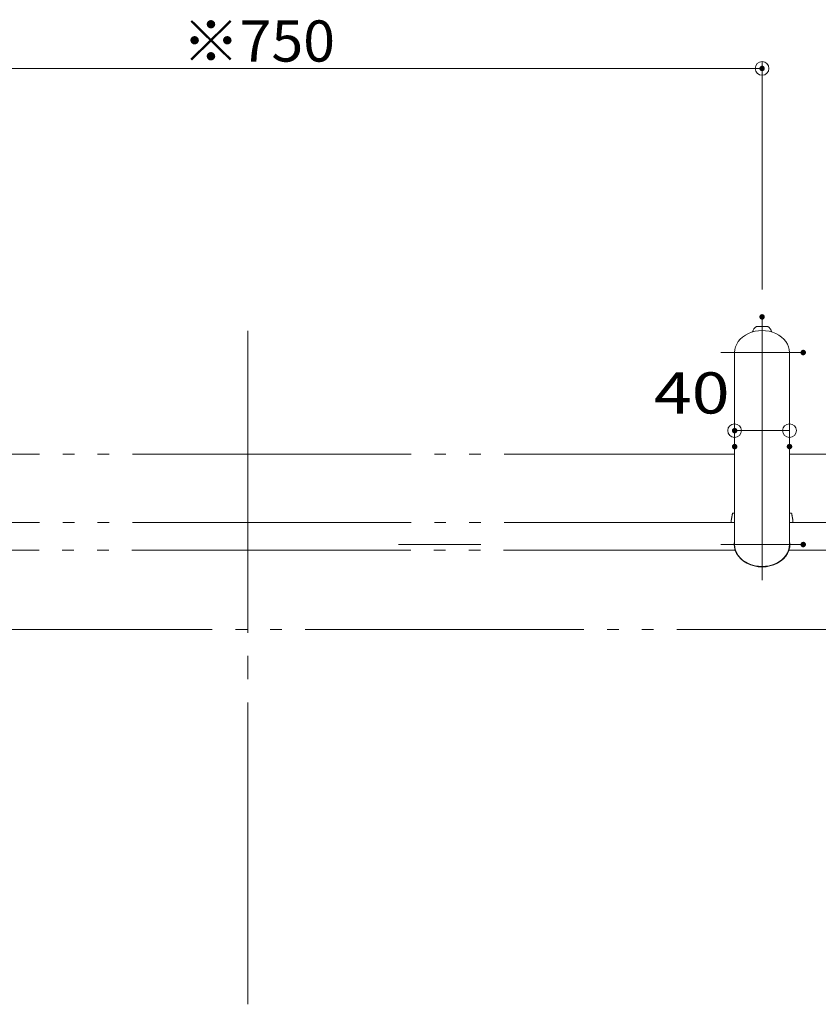
# Model space of a CAD drawing. Units: millimetres. Extents: x -2000 to 2000, y -1385 to 1385.
# Drawn here: x -1418 to -835, y -889 to -171 of the extents above; entities that cross this region are included whole.
import ezdxf

# ---------------------------------------------------------------- set-up
doc = ezdxf.new("R2010")
doc.units = ezdxf.units.MM
doc.header["$LTSCALE"] = 10
doc.linetypes.add('JWW_CENTERX2', pattern=[27.093333, 22.013333, -1.693333, 1.693333, -1.693333])
doc.linetypes.add('JWW_PHANTOMX2', pattern=[27.093333, 20.32, -1.693333, 0.846667, -1.693333, 0.846667, -1.693333])
doc.layers.add('CENTER', color=7, linetype='Continuous')
doc.layers.add('一般寸法', color=7, linetype='Continuous')
doc.styles.add('ＭＳ ゴシック', font='txt', dxfattribs={"height": 1})

# ---------------------------------------------------------------- blocks, each defined once
blk = doc.blocks.new('_ORIGIN_0-4_')
at = {"layer": '一般寸法', "color": 1, "linetype": 'Continuous', "lineweight": 5}
blk.add_line((0, 0), (-1, 0), dxfattribs=at)
blk.add_circle((0, 0), 0.5, dxfattribs=at)

msp = doc.modelspace()

# ---------------------------------------------------------------- linework, layer by layer
at = {"color": 4, "linetype": 'Continuous', "lineweight": 5}
for p, q in [((-880.57, -395.14), (-872.27, -395.14)), ((-896.42, -554.14), (-896.42, -414.14)), ((-856.42, -554.14), (-856.42, -414.14)), ((-897.51, -531.14), (-896.42, -531.14)), ((-856.42, -531.14), (-855.34, -531.14)), ((-898.87, -537.31), (-898.88, -537.34)), ((-898.88, -537.34), (-898.88, -537.37)), ((-898.88, -537.37), (-898.88, -537.4)), ((-898.88, -537.4), (-898.88, -537.44)), ((-898.88, -537.44), (-898.88, -537.47)), ((-898.88, -537.47), (-898.88, -537.5)), ((-898.88, -537.5), (-898.88, -537.54)), ((-898.88, -537.54), (-898.88, -537.57)), ((-898.88, -537.57), (-898.88, -537.6)), ((-898.88, -537.6), (-898.88, -537.64)), ((-898.88, -537.64), (-898.88, -537.67)), ((-898.88, -537.67), (-898.88, -537.7)), ((-898.88, -537.7), (-898.88, -537.74)), ((-898.88, -537.74), (-898.88, -537.77)), ((-898.88, -537.77), (-898.88, -537.8)), ((-898.88, -537.8), (-898.88, -537.83)), ((-898.86, -536.78), (-898.87, -536.81)), ((-898.87, -536.81), (-898.87, -536.84)), ((-898.87, -536.84), (-898.87, -536.88)), ((-898.87, -536.88), (-898.87, -536.91)), ((-898.87, -536.91), (-898.87, -536.94)), ((-898.87, -536.94), (-898.87, -536.98)), ((-898.87, -536.98), (-898.87, -537.01)), ((-898.87, -537.01), (-898.87, -537.04)), ((-898.87, -537.04), (-898.87, -537.07)), ((-898.87, -537.07), (-898.87, -537.11)), ((-898.87, -537.11), (-898.87, -537.14)), ((-898.87, -537.14), (-898.87, -537.17)), ((-898.87, -537.17), (-898.87, -537.21)), ((-898.87, -537.21), (-898.87, -537.24)), ((-898.87, -537.24), (-898.87, -537.27)), ((-898.87, -537.27), (-898.87, -537.31)), ((-898.85, -536.22), (-898.86, -536.25)), ((-898.86, -536.25), (-898.86, -536.28)), ((-898.86, -536.28), (-898.86, -536.31)), ((-898.86, -536.31), (-898.86, -536.35)), ((-898.86, -536.35), (-898.86, -536.38)), ((-898.86, -536.38), (-898.86, -536.41)), ((-898.86, -536.41), (-898.86, -536.45)), ((-898.86, -536.45), (-898.86, -536.48)), ((-898.86, -536.48), (-898.86, -536.51)), ((-898.86, -536.51), (-898.86, -536.55)), ((-898.86, -536.55), (-898.86, -536.58)), ((-898.86, -536.58), (-898.86, -536.61)), ((-898.86, -536.61), (-898.86, -536.65)), ((-898.86, -536.65), (-898.86, -536.68)), ((-898.86, -536.68), (-898.86, -536.71)), ((-898.86, -536.71), (-898.86, -536.74)), ((-898.86, -536.74), (-898.86, -536.78)), ((-898.84, -536.1), (-898.85, -536.1)), ((-898.85, -536.1), (-898.85, -536.1)), ((-898.85, -536.1), (-898.85, -536.11)), ((-898.85, -536.11), (-898.85, -536.11)), ((-898.85, -536.11), (-898.85, -536.11)), ((-898.85, -536.11), (-898.85, -536.11)), ((-898.85, -536.11), (-898.85, -536.11)), ((-898.85, -536.11), (-898.85, -536.12)), ((-898.85, -536.12), (-898.85, -536.12)), ((-898.85, -536.12), (-898.85, -536.12)), ((-898.85, -536.12), (-898.85, -536.12)), ((-898.85, -536.12), (-898.85, -536.12)), ((-898.85, -536.12), (-898.85, -536.13)), ((-898.85, -536.13), (-898.85, -536.13)), ((-898.85, -536.13), (-898.85, -536.13)), ((-898.85, -536.13), (-898.85, -536.13)), ((-898.85, -536.13), (-898.85, -536.14)), ((-898.85, -536.14), (-898.85, -536.14)), ((-898.85, -536.14), (-898.85, -536.14)), ((-898.85, -536.14), (-898.85, -536.14)), ((-898.85, -536.14), (-898.85, -536.14)), ((-898.85, -536.14), (-898.85, -536.15)), ((-898.85, -536.15), (-898.85, -536.15)), ((-898.85, -536.15), (-898.85, -536.15)), ((-898.85, -536.15), (-898.85, -536.15)), ((-898.85, -536.15), (-898.85, -536.15)), ((-898.85, -536.15), (-898.85, -536.16)), ((-898.85, -536.16), (-898.85, -536.16)), ((-898.85, -536.16), (-898.85, -536.16)), ((-898.85, -536.16), (-898.85, -536.16)), ((-898.85, -536.16), (-898.85, -536.17)), ((-898.85, -536.17), (-898.85, -536.17)), ((-898.85, -536.17), (-898.85, -536.17)), ((-898.85, -536.17), (-898.85, -536.17)), ((-898.85, -536.17), (-898.85, -536.17)), ((-898.85, -536.17), (-898.85, -536.18)), ((-898.85, -536.18), (-898.85, -536.22)), ((-898.85, -536.18), (-898.85, -536.18)), ((-898.85, -536.18), (-898.85, -536.18)), ((-898.85, -536.18), (-898.85, -536.18)), ((-898.85, -536.18), (-898.85, -536.18)), ((-898.85, -536.18), (-898.85, -536.18)), ((-898.83, -536.03), (-898.84, -536.06)), ((-898.84, -536.06), (-898.84, -536.1)), ((-898.84, -536.1), (-898.84, -536.1)), ((-898.84, -536.1), (-898.84, -536.1)), ((-898.82, -535.97), (-898.83, -536)), ((-898.83, -536), (-898.83, -536.03)), ((-898.81, -535.94), (-898.82, -535.97)), ((-898.8, -535.87), (-898.81, -535.9)), ((-898.81, -535.9), (-898.81, -535.94)), ((-898.79, -535.81), (-898.8, -535.84)), ((-898.8, -535.84), (-898.8, -535.87)), ((-898.78, -535.77), (-898.79, -535.81)), ((-898.77, -535.71), (-898.78, -535.74)), ((-898.78, -535.74), (-898.78, -535.77)), ((-898.76, -535.68), (-898.77, -535.71)), ((-898.75, -535.61), (-898.76, -535.65)), ((-898.76, -535.65), (-898.76, -535.68)), ((-898.74, -535.55), (-898.75, -535.58)), ((-898.75, -535.58), (-898.75, -535.61)), ((-898.73, -535.52), (-898.74, -535.55)), ((-898.72, -535.45), (-898.73, -535.48)), ((-898.73, -535.48), (-898.73, -535.52)), ((-898.71, -535.39), (-898.72, -535.42)), ((-898.72, -535.42), (-898.72, -535.45)), ((-898.7, -535.35), (-898.71, -535.39)), ((-898.69, -535.29), (-898.7, -535.32)), ((-898.7, -535.32), (-898.7, -535.35)), ((-898.68, -535.23), (-898.69, -535.26)), ((-898.69, -535.26), (-898.69, -535.29)), ((-898.67, -535.19), (-898.68, -535.23)), ((-898.66, -535.13), (-898.67, -535.16)), ((-898.67, -535.16), (-898.67, -535.19)), ((-898.65, -535.07), (-898.66, -535.1)), ((-898.66, -535.1), (-898.66, -535.13)), ((-898.64, -535.03), (-898.65, -535.07)), ((-898.63, -534.97), (-898.64, -535)), ((-898.64, -535), (-898.64, -535.03)), ((-898.62, -534.9), (-898.63, -534.94)), ((-898.63, -534.94), (-898.63, -534.97)), ((-898.61, -534.87), (-898.62, -534.9)), ((-898.6, -534.81), (-898.61, -534.84)), ((-898.61, -534.84), (-898.61, -534.87)), ((-898.59, -534.74), (-898.6, -534.78)), ((-898.6, -534.78), (-898.6, -534.81)), ((-898.58, -534.71), (-898.59, -534.74)), ((-898.57, -534.65), (-898.58, -534.68)), ((-898.58, -534.68), (-898.58, -534.71)), ((-898.57, -538.14), (-898.58, -538.14)), ((-898.58, -538.14), (-898.58, -538.14)), ((-898.56, -534.58), (-898.57, -534.61)), ((-898.57, -534.61), (-898.57, -534.65)), ((-898.56, -538.14), (-898.57, -538.14)), ((-898.55, -534.55), (-898.56, -534.58)), ((-898.55, -538.14), (-898.56, -538.14)), ((-898.56, -538.14), (-898.56, -538.14)), ((-898.54, -534.49), (-898.55, -534.52)), ((-898.55, -534.52), (-898.55, -534.55)), ((-898.54, -538.14), (-898.55, -538.14)), ((-898.53, -534.42), (-898.54, -534.45)), ((-898.54, -534.45), (-898.54, -534.49)), ((-898.53, -538.14), (-898.54, -538.14)), ((-898.52, -534.39), (-898.53, -534.42)), ((-898.52, -538.14), (-898.53, -538.14)), ((-898.51, -534.33), (-898.52, -534.36)), ((-898.52, -534.36), (-898.52, -534.39)), ((-898.51, -538.14), (-898.52, -538.14)), ((-898.5, -534.26), (-898.51, -534.29)), ((-898.51, -534.29), (-898.51, -534.33)), ((-898.49, -538.14), (-898.51, -538.14)), ((-898.49, -534.23), (-898.5, -534.26)), ((-898.48, -534.17), (-898.49, -534.2)), ((-898.49, -534.2), (-898.49, -534.23)), ((-898.48, -538.14), (-898.49, -538.14)), ((-898.47, -534.1), (-898.48, -534.13)), ((-898.48, -534.13), (-898.48, -534.17)), ((-898.47, -538.14), (-898.48, -538.14)), ((-898.46, -534.07), (-898.47, -534.1)), ((-898.46, -538.14), (-898.47, -538.14)), ((-898.45, -534.01), (-898.46, -534.04)), ((-898.46, -534.04), (-898.46, -534.07)), ((-898.44, -538.14), (-898.46, -538.14)), ((-898.44, -533.94), (-898.45, -533.97)), ((-898.45, -533.97), (-898.45, -534.01)), ((-898.43, -533.88), (-898.44, -533.91)), ((-898.44, -533.91), (-898.44, -533.94)), ((-898.43, -538.14), (-898.44, -538.14)), ((-898.42, -533.85), (-898.43, -533.88)), ((-898.42, -538.14), (-898.43, -538.14)), ((-898.41, -533.78), (-898.42, -533.81)), ((-898.42, -533.81), (-898.42, -533.85)), ((-898.4, -538.14), (-898.42, -538.14)), ((-898.4, -533.72), (-898.41, -533.75)), ((-898.41, -533.75), (-898.41, -533.78)), ((-898.39, -533.69), (-898.4, -533.72)), ((-898.38, -538.14), (-898.4, -538.14)), ((-898.38, -533.62), (-898.39, -533.65)), ((-898.39, -533.65), (-898.39, -533.69)), ((-898.37, -533.56), (-898.38, -533.59)), ((-898.38, -533.59), (-898.38, -533.62)), ((-898.37, -538.14), (-898.38, -538.14)), ((-898.36, -533.53), (-898.37, -533.56)), ((-898.35, -538.14), (-898.37, -538.14)), ((-898.35, -533.46), (-898.36, -533.5)), ((-898.36, -533.5), (-898.36, -533.53)), ((-898.34, -533.4), (-898.35, -533.43)), ((-898.35, -533.43), (-898.35, -533.46)), ((-898.33, -538.14), (-898.35, -538.14)), ((-898.33, -533.34), (-898.34, -533.37)), ((-898.34, -533.37), (-898.34, -533.4)), ((-898.32, -533.3), (-898.33, -533.34)), ((-898.32, -538.14), (-898.33, -538.14)), ((-898.31, -533.24), (-898.32, -533.27)), ((-898.32, -533.27), (-898.32, -533.3)), ((-898.3, -538.14), (-898.32, -538.14)), ((-898.3, -533.18), (-898.31, -533.21)), ((-898.31, -533.21), (-898.31, -533.24)), ((-898.29, -533.12), (-898.3, -533.15)), ((-898.3, -533.15), (-898.3, -533.18)), ((-898.28, -538.14), (-898.3, -538.14)), ((-898.28, -533.08), (-898.29, -533.12)), ((-898.27, -533.02), (-898.28, -533.05)), ((-898.28, -533.05), (-898.28, -533.08)), ((-898.26, -538.14), (-898.28, -538.14)), ((-898.26, -532.96), (-898.27, -532.99)), ((-898.27, -532.99), (-898.27, -533.02)), ((-898.25, -532.9), (-898.26, -532.93)), ((-898.26, -532.93), (-898.26, -532.96)), ((-898.24, -538.14), (-898.26, -538.14)), ((-898.24, -532.86), (-898.25, -532.9)), ((-898.23, -532.8), (-898.24, -532.83)), ((-898.24, -532.83), (-898.24, -532.86)), ((-898.22, -538.14), (-898.24, -538.14)), ((-898.22, -532.74), (-898.23, -532.77)), ((-898.23, -532.77), (-898.23, -532.8)), ((-898.21, -532.68), (-898.22, -532.71)), ((-898.22, -532.71), (-898.22, -532.74)), ((-898.2, -538.14), (-898.22, -538.14)), ((-898.2, -532.65), (-898.21, -532.68)), ((-898.19, -532.58), (-898.2, -532.61)), ((-898.2, -532.61), (-898.2, -532.65)), ((-898.18, -538.14), (-898.2, -538.14)), ((-898.18, -532.52), (-898.19, -532.55)), ((-898.19, -532.55), (-898.19, -532.58)), ((-898.17, -532.46), (-898.18, -532.49)), ((-898.18, -532.49), (-898.18, -532.52)), ((-898.16, -538.14), (-898.18, -538.14)), ((-898.16, -532.4), (-898.17, -532.43)), ((-898.17, -532.43), (-898.17, -532.46)), ((-898.15, -532.37), (-898.16, -532.4)), ((-898.13, -538.14), (-898.16, -538.14)), ((-898.14, -532.31), (-898.15, -532.34)), ((-898.15, -532.34), (-898.15, -532.37)), ((-898.13, -532.25), (-898.14, -532.28)), ((-898.14, -532.28), (-898.14, -532.31)), ((-898.12, -532.19), (-898.13, -532.22)), ((-898.13, -532.22), (-898.13, -532.25)), ((-898.11, -538.14), (-898.13, -538.14)), ((-898.11, -532.14), (-898.12, -532.16)), ((-898.12, -532.16), (-898.12, -532.19)), ((-898.1, -532.08), (-898.11, -532.11)), ((-898.11, -532.11), (-898.11, -532.14)), ((-898.09, -538.14), (-898.11, -538.14)), ((-898.09, -532.02), (-898.1, -532.05)), ((-898.1, -532.05), (-898.1, -532.04)), ((-898.1, -532.04), (-898.09, -532.04)), ((-898.1, -532.06), (-898.1, -532.05)), ((-898.1, -532.05), (-898.1, -532.05)), ((-898.1, -532.05), (-898.1, -532.08)), ((-898.1, -532.07), (-898.1, -532.06)), ((-898.1, -532.06), (-898.1, -532.06)), ((-898.1, -532.08), (-898.1, -532.07)), ((-898.1, -532.07), (-898.1, -532.07)), ((-898.1, -532.08), (-898.1, -532.08)), ((-898.08, -531.97), (-898.09, -532)), ((-898.09, -531.99), (-898.08, -531.98)), ((-898.09, -532), (-898.09, -531.99)), ((-898.09, -531.99), (-898.09, -531.99)), ((-898.09, -532.01), (-898.09, -532)), ((-898.09, -532), (-898.09, -532)), ((-898.09, -532), (-898.09, -532.02)), ((-898.09, -532.02), (-898.09, -532.01)), ((-898.09, -532.01), (-898.09, -532.01)), ((-898.09, -532.03), (-898.09, -532.02)), ((-898.09, -532.02), (-898.09, -532.02)), ((-898.09, -532.02), (-898.09, -532.02)), ((-898.09, -532.04), (-898.09, -532.03)), ((-898.09, -532.03), (-898.09, -532.03)), ((-898.06, -538.14), (-898.09, -538.14)), ((-898.08, -531.94), (-898.08, -531.93)), ((-898.08, -531.93), (-898.07, -531.93)), ((-898.07, -531.93), (-898.08, -531.95)), ((-898.08, -531.95), (-898.08, -531.94)), ((-898.08, -531.94), (-898.08, -531.94)), ((-898.08, -531.96), (-898.08, -531.95)), ((-898.08, -531.95), (-898.08, -531.95)), ((-898.08, -531.95), (-898.08, -531.95)), ((-898.08, -531.95), (-898.08, -531.97)), ((-898.08, -531.97), (-898.08, -531.96)), ((-898.08, -531.96), (-898.08, -531.96)), ((-898.08, -531.98), (-898.08, -531.97)), ((-898.08, -531.97), (-898.08, -531.97)), ((-898.08, -531.98), (-898.08, -531.98)), ((-898.08, -531.98), (-898.08, -531.98)), ((-898.07, -531.88), (-898.06, -531.87)), ((-898.06, -531.87), (-898.07, -531.88)), ((-898.07, -531.89), (-898.07, -531.88)), ((-898.07, -531.88), (-898.07, -531.88)), ((-898.07, -531.88), (-898.07, -531.88)), ((-898.07, -531.88), (-898.07, -531.9)), ((-898.07, -531.9), (-898.07, -531.89)), ((-898.07, -531.89), (-898.07, -531.89)), ((-898.07, -531.89), (-898.07, -531.89)), ((-898.07, -531.91), (-898.07, -531.9)), ((-898.07, -531.9), (-898.07, -531.9)), ((-898.07, -531.9), (-898.07, -531.9)), ((-898.07, -531.9), (-898.07, -531.93)), ((-898.07, -531.92), (-898.07, -531.91)), ((-898.07, -531.91), (-898.07, -531.91)), ((-898.07, -531.91), (-898.07, -531.91)), ((-898.07, -531.93), (-898.07, -531.92)), ((-898.07, -531.92), (-898.07, -531.92)), ((-898.07, -531.93), (-898.07, -531.93)), ((-898, -531.54), (-898.06, -531.85)), ((-898.06, -531.84), (-898.06, -531.84)), ((-898.06, -531.84), (-898.06, -531.85)), ((-898.06, -531.86), (-898.06, -531.85)), ((-898.06, -531.85), (-898.06, -531.85)), ((-898.06, -531.85), (-898.06, -531.87)), ((-898.06, -531.87), (-898.06, -531.86)), ((-898.06, -531.86), (-898.06, -531.86)), ((-898.06, -531.86), (-898.06, -531.86)), ((-898.06, -531.86), (-898.06, -531.86)), ((-898.06, -531.86), (-898.06, -531.86)), ((-898.06, -531.86), (-898.06, -531.86)), ((-898.06, -531.87), (-898.06, -531.87)), ((-898.06, -531.87), (-898.06, -531.87)), ((-898.06, -531.87), (-898.06, -531.87)), ((-898.04, -538.14), (-898.06, -538.14)), ((-898.01, -538.14), (-898.04, -538.14)), ((-897.99, -538.14), (-898.01, -538.14)), ((-897.96, -538.14), (-897.99, -538.14)), ((-897.93, -538.14), (-897.96, -538.14)), ((-897.91, -538.14), (-897.93, -538.14)), ((-897.88, -538.14), (-897.91, -538.14)), ((-897.85, -538.14), (-897.88, -538.14)), ((-897.82, -538.14), (-897.85, -538.14)), ((-897.79, -538.14), (-897.82, -538.14)), ((-897.76, -538.14), (-897.79, -538.14)), ((-897.73, -538.14), (-897.76, -538.14)), ((-897.7, -538.14), (-897.73, -538.14)), ((-897.67, -538.14), (-897.7, -538.14)), ((-897.64, -538.14), (-897.67, -538.14)), ((-897.61, -538.14), (-897.64, -538.14)), ((-897.57, -538.14), (-897.61, -538.14)), ((-897.54, -538.14), (-897.57, -538.14)), ((-897.51, -538.14), (-897.54, -538.14)), ((-897.47, -538.14), (-897.51, -538.14)), ((-897.44, -538.14), (-897.47, -538.14)), ((-897.4, -538.14), (-897.44, -538.14)), ((-897.37, -538.14), (-897.4, -538.14)), ((-897.33, -538.14), (-897.37, -538.14)), ((-897.29, -538.14), (-897.33, -538.14)), ((-897.26, -538.14), (-897.29, -538.14)), ((-897.22, -538.14), (-897.26, -538.14)), ((-897.18, -538.14), (-897.22, -538.14)), ((-897.14, -538.14), (-897.18, -538.14)), ((-897.1, -538.14), (-897.14, -538.14)), ((-897.07, -538.14), (-897.1, -538.14)), ((-897.03, -538.14), (-897.07, -538.14)), ((-896.99, -538.14), (-897.03, -538.14)), ((-896.94, -538.14), (-896.99, -538.14)), ((-896.9, -538.14), (-896.94, -538.14)), ((-896.86, -538.14), (-896.9, -538.14)), ((-896.82, -538.14), (-896.86, -538.14)), ((-896.78, -538.14), (-896.82, -538.14)), ((-896.73, -538.14), (-896.78, -538.14)), ((-896.69, -538.14), (-896.73, -538.14)), ((-896.65, -538.14), (-896.69, -538.14)), ((-896.6, -538.14), (-896.65, -538.14)), ((-896.56, -538.14), (-896.6, -538.14)), ((-896.51, -538.14), (-896.56, -538.14)), ((-896.47, -538.14), (-896.51, -538.14)), ((-896.42, -538.14), (-896.47, -538.14)), ((-856.39, -538.14), (-856.42, -538.14)), ((-856.42, -538.14), (-856.42, -538.14)), ((-856.35, -538.14), (-856.39, -538.14)), ((-856.31, -538.14), (-856.35, -538.14)), ((-856.28, -538.14), (-856.31, -538.14)), ((-856.24, -538.14), (-856.28, -538.14)), ((-856.21, -538.14), (-856.24, -538.14)), ((-856.17, -538.14), (-856.21, -538.14)), ((-856.14, -538.14), (-856.17, -538.14)), ((-856.1, -538.14), (-856.14, -538.14)), ((-856.07, -538.14), (-856.1, -538.14)), ((-856.04, -538.14), (-856.07, -538.14)), ((-856, -538.14), (-856.04, -538.14)), ((-855.97, -538.14), (-856, -538.14)), ((-855.94, -538.14), (-855.97, -538.14)), ((-855.9, -538.14), (-855.94, -538.14)), ((-855.87, -538.14), (-855.9, -538.14)), ((-855.84, -538.14), (-855.87, -538.14)), ((-855.81, -538.14), (-855.84, -538.14)), ((-855.78, -538.14), (-855.81, -538.14)), ((-855.75, -538.14), (-855.78, -538.14)), ((-855.71, -538.14), (-855.75, -538.14)), ((-855.68, -538.14), (-855.71, -538.14)), ((-855.65, -538.14), (-855.68, -538.14)), ((-855.62, -538.14), (-855.65, -538.14)), ((-855.59, -538.14), (-855.62, -538.14)), ((-855.56, -538.14), (-855.59, -538.14)), ((-855.53, -538.14), (-855.56, -538.14)), ((-855.51, -538.14), (-855.53, -538.14)), ((-855.48, -538.14), (-855.51, -538.14)), ((-855.45, -538.14), (-855.48, -538.14)), ((-855.42, -538.14), (-855.45, -538.14)), ((-855.39, -538.14), (-855.42, -538.14)), ((-855.36, -538.14), (-855.39, -538.14)), ((-855.34, -538.14), (-855.36, -538.14)), ((-855.31, -538.14), (-855.34, -538.14)), ((-855.28, -538.14), (-855.31, -538.14)), ((-855.26, -538.14), (-855.28, -538.14)), ((-855.23, -538.14), (-855.26, -538.14)), ((-855.21, -538.14), (-855.23, -538.14)), ((-855.18, -538.14), (-855.21, -538.14)), ((-855.15, -538.14), (-855.18, -538.14)), ((-855.13, -538.14), (-855.15, -538.14)), ((-855.11, -538.14), (-855.13, -538.14)), ((-855.08, -538.14), (-855.11, -538.14)), ((-855.06, -538.14), (-855.08, -538.14)), ((-855.03, -538.14), (-855.06, -538.14)), ((-855.01, -538.14), (-855.03, -538.14)), ((-854.99, -538.14), (-855.01, -538.14)), ((-854.96, -538.14), (-854.99, -538.14)), ((-854.94, -538.14), (-854.96, -538.14)), ((-854.92, -538.14), (-854.94, -538.14)), ((-854.9, -538.14), (-854.92, -538.14)), ((-854.88, -538.14), (-854.9, -538.14)), ((-854.86, -538.14), (-854.88, -538.14)), ((-854.84, -538.14), (-854.86, -538.14)), ((-854.79, -531.84), (-854.84, -531.54)), ((-854.82, -538.14), (-854.84, -538.14)), ((-854.8, -538.14), (-854.82, -538.14)), ((-854.78, -538.14), (-854.8, -538.14)), ((-854.79, -531.85), (-854.79, -531.84)), ((-854.79, -531.84), (-854.79, -531.84)), ((-854.79, -531.84), (-854.79, -531.84)), ((-854.78, -531.87), (-854.79, -531.85)), ((-854.78, -531.89), (-854.78, -531.87)), ((-854.77, -531.92), (-854.78, -531.89)), ((-854.76, -538.14), (-854.78, -538.14)), ((-854.77, -531.94), (-854.77, -531.92)), ((-854.76, -531.97), (-854.77, -531.94)), ((-854.76, -532), (-854.76, -531.97)), ((-854.75, -532.03), (-854.76, -532)), ((-854.74, -538.14), (-854.76, -538.14)), ((-854.75, -532.06), (-854.75, -532.03)), ((-854.74, -532.09), (-854.75, -532.06)), ((-854.74, -532.13), (-854.74, -532.09)), ((-854.73, -532.16), (-854.74, -532.13)), ((-854.72, -538.14), (-854.74, -538.14)), ((-854.72, -532.19), (-854.73, -532.16)), ((-854.72, -532.23), (-854.72, -532.19)), ((-854.71, -532.26), (-854.72, -532.23)), ((-854.7, -538.14), (-854.72, -538.14)), ((-854.71, -532.29), (-854.71, -532.26)), ((-854.7, -532.33), (-854.71, -532.29)), ((-854.69, -532.36), (-854.7, -532.33)), ((-854.68, -538.14), (-854.7, -538.14)), ((-854.69, -532.4), (-854.69, -532.36)), ((-854.68, -532.43), (-854.69, -532.4)), ((-854.67, -532.47), (-854.68, -532.43)), ((-854.67, -538.14), (-854.68, -538.14)), ((-854.67, -532.5), (-854.67, -532.47)), ((-854.66, -532.54), (-854.67, -532.5)), ((-854.65, -538.14), (-854.67, -538.14)), ((-854.66, -532.58), (-854.66, -532.54)), ((-854.65, -532.61), (-854.66, -532.58)), ((-854.64, -532.65), (-854.65, -532.61)), ((-854.63, -538.14), (-854.65, -538.14)), ((-854.64, -532.68), (-854.64, -532.65)), ((-854.63, -532.72), (-854.64, -532.68)), ((-854.62, -532.76), (-854.63, -532.72)), ((-854.62, -538.14), (-854.63, -538.14)), ((-854.62, -532.79), (-854.62, -532.76)), ((-854.61, -532.83), (-854.62, -532.79)), ((-854.6, -538.14), (-854.62, -538.14)), ((-854.6, -532.86), (-854.61, -532.83)), ((-854.6, -532.9), (-854.6, -532.86)), ((-854.59, -532.94), (-854.6, -532.9)), ((-854.58, -538.14), (-854.6, -538.14)), ((-854.58, -532.97), (-854.59, -532.94)), ((-854.58, -533.01), (-854.58, -532.97)), ((-854.57, -533.05), (-854.58, -533.01)), ((-854.57, -538.14), (-854.58, -538.14)), ((-854.56, -533.08), (-854.57, -533.05)), ((-854.55, -538.14), (-854.57, -538.14)), ((-854.56, -533.12), (-854.56, -533.08)), ((-854.55, -533.16), (-854.56, -533.12)), ((-854.54, -533.19), (-854.55, -533.16)), ((-854.54, -538.14), (-854.55, -538.14)), ((-854.54, -533.23), (-854.54, -533.19)), ((-854.53, -533.27), (-854.54, -533.23)), ((-854.52, -538.14), (-854.54, -538.14)), ((-854.52, -533.3), (-854.53, -533.27)), ((-854.52, -533.34), (-854.52, -533.3)), ((-854.51, -533.38), (-854.52, -533.34)), ((-854.51, -538.14), (-854.52, -538.14)), ((-854.5, -533.41), (-854.51, -533.38)), ((-854.5, -538.14), (-854.51, -538.14)), ((-854.5, -533.45), (-854.5, -533.41)), ((-854.49, -533.49), (-854.5, -533.45)), ((-854.48, -538.14), (-854.5, -538.14)), ((-854.48, -533.52), (-854.49, -533.49)), ((-854.48, -533.56), (-854.48, -533.52)), ((-854.47, -533.6), (-854.48, -533.56)), ((-854.47, -538.14), (-854.48, -538.14)), ((-854.46, -533.64), (-854.47, -533.6)), ((-854.46, -538.14), (-854.47, -538.14)), ((-854.46, -533.67), (-854.46, -533.64)), ((-854.45, -533.71), (-854.46, -533.67)), ((-854.44, -538.14), (-854.46, -538.14)), ((-854.44, -533.75), (-854.45, -533.71)), ((-854.43, -533.78), (-854.44, -533.75)), ((-854.43, -538.14), (-854.44, -538.14)), ((-854.43, -533.82), (-854.43, -533.78)), ((-854.42, -533.86), (-854.43, -533.82)), ((-854.42, -538.14), (-854.43, -538.14)), ((-854.41, -533.89), (-854.42, -533.86)), ((-854.41, -538.14), (-854.42, -538.14)), ((-854.41, -533.93), (-854.41, -533.89)), ((-854.4, -533.97), (-854.41, -533.93)), ((-854.4, -538.14), (-854.41, -538.14)), ((-854.39, -534.01), (-854.4, -533.97)), ((-854.39, -538.14), (-854.4, -538.14)), ((-854.39, -534.04), (-854.39, -534.01)), ((-854.38, -534.08), (-854.39, -534.04)), ((-854.38, -538.14), (-854.39, -538.14)), ((-854.37, -534.12), (-854.38, -534.08)), ((-854.37, -538.14), (-854.38, -538.14)), ((-854.37, -534.15), (-854.37, -534.12)), ((-854.36, -534.19), (-854.37, -534.15)), ((-854.36, -538.14), (-854.37, -538.14)), ((-854.35, -534.23), (-854.36, -534.19)), ((-854.35, -538.14), (-854.36, -538.14)), ((-854.35, -534.27), (-854.35, -534.23)), ((-854.34, -534.3), (-854.35, -534.27)), ((-854.34, -538.14), (-854.35, -538.14)), ((-854.33, -534.34), (-854.34, -534.3)), ((-854.33, -538.14), (-854.34, -538.14)), ((-854.32, -534.38), (-854.33, -534.34)), ((-854.32, -538.14), (-854.33, -538.14)), ((-854.32, -534.41), (-854.32, -534.38)), ((-854.31, -534.45), (-854.32, -534.41)), ((-854.31, -538.14), (-854.32, -538.14)), ((-854.3, -534.49), (-854.31, -534.45)), ((-854.3, -538.14), (-854.31, -538.14)), ((-854.31, -538.14), (-854.31, -538.14)), ((-854.3, -534.53), (-854.3, -534.49)), ((-854.29, -534.56), (-854.3, -534.53)), ((-854.29, -538.14), (-854.3, -538.14)), ((-854.28, -534.6), (-854.29, -534.56)), ((-854.28, -538.14), (-854.29, -538.14)), ((-854.29, -538.14), (-854.29, -538.14)), ((-854.28, -534.64), (-854.28, -534.6)), ((-854.27, -534.68), (-854.28, -534.64)), ((-854.27, -538.14), (-854.28, -538.14)), ((-854.26, -534.71), (-854.27, -534.68)), ((-854.26, -538.14), (-854.27, -538.14)), ((-854.27, -538.14), (-854.27, -538.14)), ((-854.26, -534.75), (-854.26, -534.71)), ((-854.25, -534.79), (-854.26, -534.75)), ((-854.24, -534.82), (-854.25, -534.79)), ((-854.23, -534.86), (-854.24, -534.82)), ((-854.23, -534.9), (-854.23, -534.86)), ((-854.22, -534.94), (-854.23, -534.9)), ((-854.21, -534.97), (-854.22, -534.94)), ((-854.21, -535.01), (-854.21, -534.97)), ((-854.2, -535.05), (-854.21, -535.01)), ((-854.19, -535.09), (-854.2, -535.05)), ((-854.19, -535.12), (-854.19, -535.09)), ((-854.18, -535.16), (-854.19, -535.12)), ((-854.17, -535.2), (-854.18, -535.16)), ((-854.16, -535.24), (-854.17, -535.2)), ((-854.16, -535.27), (-854.16, -535.24)), ((-854.15, -535.31), (-854.16, -535.27)), ((-854.14, -535.35), (-854.15, -535.31)), ((-854.14, -535.39), (-854.14, -535.35)), ((-854.13, -535.42), (-854.14, -535.39)), ((-854.12, -535.46), (-854.13, -535.42)), ((-854.12, -535.5), (-854.12, -535.46)), ((-854.11, -535.54), (-854.12, -535.5)), ((-854.1, -535.57), (-854.11, -535.54)), ((-854.09, -535.61), (-854.1, -535.57)), ((-854.09, -535.65), (-854.09, -535.61)), ((-854.08, -535.69), (-854.09, -535.65)), ((-854.07, -535.72), (-854.08, -535.69)), ((-854.07, -535.76), (-854.07, -535.72)), ((-854.06, -535.8), (-854.07, -535.76)), ((-854.05, -535.83), (-854.06, -535.8)), ((-854.04, -535.87), (-854.05, -535.83)), ((-854.04, -535.91), (-854.04, -535.87)), ((-854.03, -535.95), (-854.04, -535.91)), ((-854.02, -535.98), (-854.03, -535.95)), ((-854.02, -536.02), (-854.02, -535.98)), ((-854.01, -536.06), (-854.02, -536.02)), ((-854, -536.1), (-854.01, -536.06)), ((-854, -536.11), (-854, -536.1)), ((-854, -536.1), (-854, -536.1)), ((-854, -536.1), (-854, -536.1)), ((-854, -536.1), (-854, -536.1)), ((-854, -536.12), (-854, -536.11)), ((-854, -536.11), (-854, -536.11)), ((-854, -536.11), (-854, -536.11)), ((-854, -536.11), (-854, -536.11)), ((-854, -536.11), (-854, -536.11)), ((-854, -536.13), (-854, -536.12)), ((-854, -536.12), (-854, -536.12)), ((-854, -536.12), (-854, -536.12)), ((-854, -536.12), (-854, -536.12)), ((-854, -536.12), (-854, -536.12)), ((-854, -536.14), (-854, -536.13)), ((-854, -536.13), (-854, -536.13)), ((-854, -536.13), (-854, -536.13)), ((-854, -536.13), (-854, -536.13)), ((-854, -536.15), (-854, -536.14)), ((-854, -536.14), (-854, -536.14)), ((-854, -536.14), (-854, -536.14)), ((-854, -536.14), (-854, -536.14)), ((-854, -536.14), (-854, -536.14)), ((-853.99, -536.15), (-854, -536.15)), ((-854, -536.15), (-854, -536.15)), ((-854, -536.15), (-854, -536.15)), ((-853.99, -536.16), (-853.99, -536.15)), ((-853.99, -536.15), (-853.99, -536.15)), ((-853.99, -536.17), (-853.99, -536.16)), ((-853.99, -536.16), (-853.99, -536.16)), ((-853.99, -536.16), (-853.99, -536.16)), ((-853.99, -536.16), (-853.99, -536.16)), ((-853.99, -536.18), (-853.99, -536.17)), ((-853.99, -536.17), (-853.99, -536.17)), ((-853.99, -536.17), (-853.99, -536.17)), ((-853.99, -536.17), (-853.99, -536.17)), ((-853.99, -536.17), (-853.99, -536.17)), ((-853.99, -536.18), (-853.99, -536.18)), ((-853.99, -536.18), (-853.99, -536.18)), ((-853.99, -536.18), (-853.99, -536.18)), ((-853.96, -537.83), (-853.99, -536.18)), ((-853.99, -536.18), (-853.99, -536.18))]:
    msp.add_line(p, q, dxfattribs=at)
for centre, radius, start, end in [((-877.49, -400.29), 6, 120.81819, 168.94704), ((-875.34, -400.29), 6, 11.02227, 59.18181), ((-897.51, -531.64), 0.5, 90, 169.06855), ((-855.34, -531.64), 0.5, 10.92514, 90.00002), ((-898.58, -537.84), 0.3, 178.95044, 270), ((-854.26, -537.84), 0.3, 270, 1.04956)]:
    msp.add_arc(centre, radius, start, end, dxfattribs=at)
for centre, major_axis, ratio, start_param, end_param in [((-876.42, -414.14), (20, 0), 0.8, 0, 3.141593), ((-876.42, -554.14), (-20.3, 0), 0.802956, 6.111052, 9.596911), ((-876.42, -554.14), (-20, 0), 0.8, 0, 3.141593)]:
    msp.add_ellipse(centre, major_axis=major_axis, ratio=ratio, start_param=start_param, end_param=end_param, dxfattribs=at)
at = {"layer": 'CENTER', "color": 1, "linetype": 'JWW_CENTERX2', "lineweight": 5}
for p, q in [((-876.42, -580.14), (-876.42, -388.14)), ((-1251.42, -889.33), (-1251.42, -397.8)), ((-846.42, -414.14), (-906.42, -414.14)), ((-1081.49, -554.14), (-1141.49, -554.14)), ((-846.42, -554.14), (-906.42, -554.14))]:
    msp.add_line(p, q, dxfattribs=at)
at = {"layer": 'CENTER', "color": 1, "linetype": 'JWW_PHANTOMX2', "lineweight": 5}
for p, q in [((-1606.42, -488.14), (-896.42, -488.14)), ((-856.42, -488.14), (-751.42, -488.14)), ((-1606.42, -538.14), (-896.42, -538.14)), ((-856.42, -538.14), (-751.42, -538.14)), ((-1606.74, -558.14), (-896.1, -558.14)), ((-856.74, -558.14), (-751.42, -558.14)), ((-1751.42, -616.14), (-751.42, -616.14))]:
    msp.add_line(p, q, dxfattribs=at)
at = {"layer": 'DEFPOINTS', "color": 7, "linetype": 'Continuous', "lineweight": 5, "const_width": 2}
for points in [[(-875.42, -207.03, 0.414214), (-876.42, -206.03, 0.414214), (-877.42, -207.03, 0.414214), (-876.42, -208.03, 0.414214)], [(-875.42, -388.14, 0.414214), (-876.42, -387.14, 0.414214), (-877.42, -388.14, 0.414214), (-876.42, -389.14, 0.414214)], [(-845.42, -414.14, 0.414214), (-846.42, -413.14, 0.414214), (-847.42, -414.14, 0.414214), (-846.42, -415.14, 0.414214)], [(-895.42, -471.1, 0.414214), (-896.42, -470.1, 0.414214), (-897.42, -471.1, 0.414214), (-896.42, -472.1, 0.414214)], [(-895.42, -482.71, 0.414214), (-896.42, -481.71, 0.414214), (-897.42, -482.71, 0.414214), (-896.42, -483.71, 0.414214)], [(-855.42, -482.71, 0.414214), (-856.42, -481.71, 0.414214), (-857.42, -482.71, 0.414214), (-856.42, -483.71, 0.414214)], [(-845.42, -554.14, 0.414214), (-846.42, -553.14, 0.414214), (-847.42, -554.14, 0.414214), (-846.42, -555.14, 0.414214)]]:
    msp.add_lwpolyline(points, format="xyb", close=True, dxfattribs=at)
at = {"layer": '一般寸法', "color": 1, "linetype": 'Continuous', "lineweight": 5}
for p, q in [((-1616.42, -207.03), (-886.42, -207.03)), ((-876.42, -368.14), (-876.42, -202.03)), ((-896.42, -462.71), (-896.42, -466.1)), ((-856.42, -462.71), (-856.42, -466.1)), ((-866.42, -471.1), (-886.42, -471.1))]:
    msp.add_line(p, q, dxfattribs=at)

# ---------------------------------------------------------------- block references
at = {"layer": '一般寸法', "color": 1, "linetype": 'Continuous', "lineweight": 5, "xscale": 10, "yscale": 10}
for p in [(-876.42, -207.03), (-856.42, -471.1)]:
    msp.add_blockref('_ORIGIN_0-4_', p, dxfattribs=at)
at = {"layer": '一般寸法', "color": 1, "linetype": 'Continuous', "lineweight": 5, "xscale": 10, "yscale": 10, "rotation": 180}
msp.add_blockref('_ORIGIN_0-4_', (-896.42, -471.1), dxfattribs=at)

# ---------------------------------------------------------------- texts
at = {"layer": '一般寸法', "color": 2, "linetype": 'Continuous', "lineweight": 5, "style": 'ＭＳ ゴシック'}
for s, width, p in [('※750', 1.020025, (-1299.13, -202.02)), ('40', 1.215077, (-955.32, -458.6))]:
    msp.add_text(s, height=30.023, dxfattribs=dict(at, width=width)).set_placement(p)

doc.saveas('drawing.dxf')
